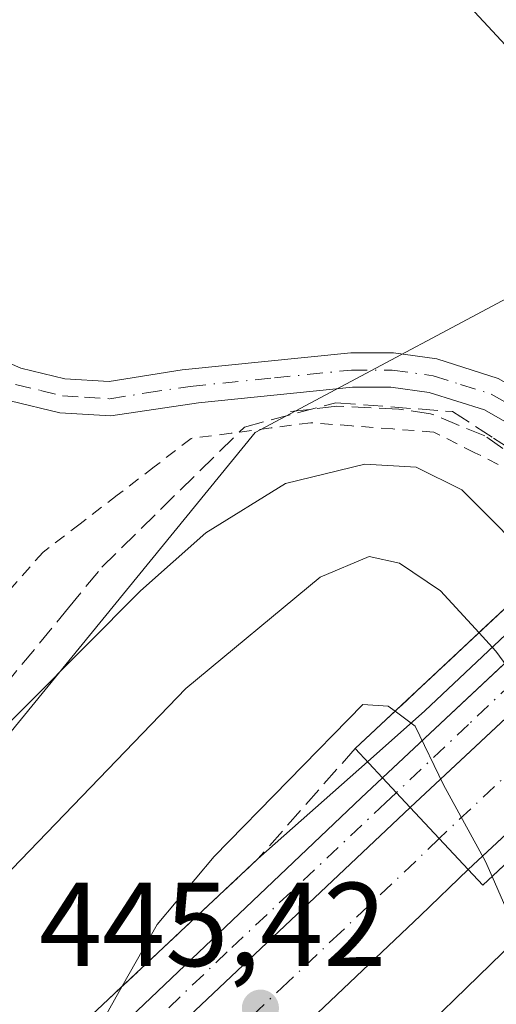
# Model space of a CAD drawing. Units: metres. Extents: x 566693 to 570144, y 4710245 to 4712592.
# Drawn here: x 566830 to 566870, y 4712016 to 4712098 of the extents above; entities that cross this region are included whole.
import ezdxf

# ---------------------------------------------------------------- set-up
doc = ezdxf.new("R2010")
doc.units = ezdxf.units.M
doc.header["$MEASUREMENT"] = 0
for name, pattern in [('DGN Style 2', [1.6480167562047852, 0.988810053722871, -0.6592067024819142]), ('DGN Style 3', [2.307223458686699, 1.648016756204785, -0.6592067024819142]), ('DGN Style 4', [2.6384748266838614, 1.318413404963828, -0.6592067024819142, 0.001648016756204785, -0.6592067024819142])]:
    doc.linetypes.add(name, pattern=pattern)
for name, color, linetype, lineweight in [('Alambrada', 7, 'DGN Style 2', 0), ('Arcén (en calzada doble)', 91, 'Continuous', 13), ('Carretera de calzada doble Cxs', 1, 'Continuous', 13), ('Carretera de calzada doble eje', 1, 'DGN Style 4', 0), ('Carretera de calzada única Cxs', 7, 'Continuous', 13), ('Carretera de calzada única eje', 7, 'DGN Style 4', 0), ('Cultivos herbáceos CxS', 92, 'Continuous', 0), ('Curva de nivel normal', 30, 'Continuous', 0), ('Instalación de hidrocarburos Cxs', 135, 'Continuous', 0), ('Núcleo urbano CxS', 7, 'Continuous', 0), ('Obra de contención lineal', 1, 'DGN Style 3', 13), ('Pista no pavimentada Cxs', 111, 'Continuous', 0), ('Pista no pavimentada eje', 91, 'DGN Style 4', 0), ('Puente Cxs', 1, 'Continuous', 13), ('Punto de cota en terreno', 7, 'Continuous', 0), ('Rótulo de punto de cota en terreno', 7, 'Continuous', 0), ('Talud superficial', 30, 'DGN Style 3', 0)]:
    doc.layers.add(name, color=color, linetype=linetype, lineweight=lineweight)
doc.styles.add('Style-Arial', font='txt')

# ---------------------------------------------------------------- blocks, each defined once
blk = doc.blocks.new('5PATER')
at = {"layer": 'Instalación de hidrocarburos Cxs', "linetype": 'Continuous', "lineweight": 0}
h = blk.add_hatch(color=51, dxfattribs=at)
edge = h.paths.add_edge_path()
edge.add_ellipse((0, 0), major_axis=(-0.1095731443231308, -0.1110710700762829), ratio=0.9994222409660322, start_angle=0, end_angle=360)

msp = doc.modelspace()

# ---------------------------------------------------------------- linework, layer by layer
at = {"layer": 'Alambrada', "color": 7, "linetype": 'DGN Style 2', "lineweight": 0}
msp.add_polyline3d([(566875.9700999996, 4712056.7401, 432.9642000000022), (566873.9851000002, 4712058.460100001, 433.1013999999996), (566872.0000999998, 4712060.1801, 432.9636000000028), (566868.5601000004, 4712061.905099999, 433.2409000000043), (566865.1201, 4712063.630100001, 433.1606999999931), (566861.6801000005, 4712063.893300001, 433.4082999999956), (566858.2401000002, 4712064.1567, 433.226800000004), (566854.8000999996, 4712064.420100001, 432.9253999999929), (566851.4501, 4712063.9801, 432.8598999999958), (566848.1001000004, 4712063.540100001, 432.6141999999964), (566844.7500999998, 4712063.100099999, 432.1754999999976), (566841.6425000001, 4712060.7125, 432.3515999999945), (566838.5351, 4712058.325099999, 432.5059000000037), (566835.4275000002, 4712055.9375, 433.2069999999949), (566832.3201000001, 4712053.550100001, 433.2997999999934), (566829.0380999995, 4712049.840100001, 433.2348999999958)], dxfattribs=at)
at = {"layer": 'Arcén (en calzada doble)', "color": 91, "linetype": 'Continuous', "lineweight": 13}
msp.add_polyline3d([(566925.9200999998, 4712098.270099999, 447.0794000000024), (566917.9801000003, 4712090.800100001, 446.6073999999935), (566910.2801000001, 4712083.550100001, 444.5840000000026), (566902.0869000005, 4712075.817299999, 433.3001999999979), (566881.7993000001, 4712056.6699, 432.4719000000041), (566864.3701, 4712040.220100001, 443.8910000000033), (566859.5500999996, 4712035.9301, 445.2508999999991), (566850.3501000004, 4712027.790100001, 445.402700000006), (566824.2600999996, 4712003.300100001, 444.7296999999963), (566795.3501000004, 4711975.640100001, 443.9572999999946), (566766.0800999999, 4711947.2601, 443.0334000000003), (566740.1601, 4711921.090100001, 442.1116999999941), (566699.3404000001, 4711879.2114, 440.5960999999952)], dxfattribs=at)
at = {"layer": 'Carretera de calzada doble Cxs', "color": 1, "linetype": 'Continuous', "lineweight": 13, "extrusion": (0.3275660261362018, 0.3061455182029522, 0.8938542499790348), "elevation": 1628650.57012002, "flags": 128}
msp.add_lwpolyline([(3055504.985777595, -3245915.450201808), (3055504.985777595, -3245943.229587479)], dxfattribs=at)
at = {"layer": 'Carretera de calzada doble Cxs', "color": 1, "linetype": 'Continuous', "lineweight": 13, "extrusion": (0.3290474556605595, 0.3060815413513409, 0.8933318879158515), "elevation": 1629188.863508844, "flags": 128}
msp.add_lwpolyline([(3064041.409314903, -3237607.612326376), (3064041.409314904, -3237581.044311957)], dxfattribs=at)
at = {"layer": 'Carretera de calzada doble Cxs', "color": 1, "linetype": 'Continuous', "lineweight": 13, "extrusion": (0.7244672967934318, 0.6846720352900314, 0.07982067381714823), "elevation": 3636905.938326634, "flags": 128}
msp.add_lwpolyline([(3035282.691792922, -290782.88152778), (3035279.126600461, -290782.90219372), (3035275.567877412, -290782.6547040397)], dxfattribs=at)
msp.add_lwpolyline([(3035282.691792922, -290782.88152778), (3035279.126600461, -290782.90219372), (3035275.567877412, -290782.6547040397)], dxfattribs=at)
at = {"layer": 'Carretera de calzada doble Cxs', "color": 1, "linetype": 'Continuous', "lineweight": 13}
for points in [[(566887.2703, 4712044.835300001, 432.4612000000052), (566868.0000999998, 4712026.9101, 445.4456999999966), (566865.5701000001, 4712029.5101, 445.1989999999933), (566863.1201, 4712032.100099999, 445.2195999999968), (566883.4659000002, 4712051.115499999, 431.3845000000001), (566885.8355, 4712053.330200001, 430.9553000000015), (566903.3417999997, 4712069.6917, 439.357600000003), (566906.0448000003, 4712072.217900001, 441.1233000000066), (566921.6901000004, 4712086.840100001, 446.954700000002), (566926.6601, 4712081.520099999, 447.0687999999937), (566916.8501000004, 4712072.350099999, 445.4667999999947), (566909.4789000005, 4712065.4935, 439.3196000000025), (566906.8010999998, 4712063.002699999, 436.9339000000036), (566889.9259000003, 4712047.305500001, 433.874100000001)], [(566868.0000999998, 4712026.9101, 445.4456999999966), (566864.0100999996, 4712023.040100001, 445.8401000000013), (566806.7100999998, 4711968.7301, 444.3064000000013), (566737.6901000004, 4711902.090100001, 441.8934000000008), (566701.5500999996, 4711865.8201, 440.5559000000067), (566700.2500999998, 4711864.550100001, 440.517200000002), (566699.4879000001, 4711863.8007, 440.491399999999), (566699.3923000004, 4711873.791099999, 440.5810999999958), (566718.6700999998, 4711893.630100001, 441.3785999999964), (566742.0301000001, 4711915.850099999, 442.1729999999953), (566774.1001000004, 4711947.1801, 443.3415999999997), (566802.3201000001, 4711973.9001, 444.274900000004), (566836.5701000001, 4712007.040100001, 445.1460999999982), (566863.1201, 4712032.100099999, 445.2195999999968), (566865.5701000001, 4712029.5101, 445.1989999999933)], [(566877.0701000001, 4712015.5801, 444.9343999999983), (566853.6201, 4711993.590100001, 445.2330999999977), (566823.5500999996, 4711964.920100001, 444.4682999999932), (566811.0000999998, 4711952.7501, 444.0718999999954), (566791.0626999997, 4711933.319700001, 443.4680999999982), (566786.2527000001, 4711928.545299999, 443.3104000000022), (566785.8356999997, 4711928.148499999, 443.2939000000042), (566783.8262999998, 4711926.224300001, 443.2464000000036), (566782.9621000001, 4711925.4553, 443.2485000000015), (566776.8901000004, 4711919.640100001, 446.135500000004), (566762.3201000001, 4711906.2301, 442.4893000000012), (566724.5500999996, 4711869.3301, 441.4664000000049), (566706.7100999998, 4711851.5801, 440.498900000006), (566699.6723999997, 4711844.51, 440.2065000000002), (566699.5760000005, 4711854.5932, 440.4483999999939), (566700.3400999998, 4711855.360099999, 440.4783000000025), (566701.6201, 4711856.6501, 440.565499999997), (566716.1700999998, 4711871.190099999, 441.1382000000012), (566757.0701000001, 4711911.2301, 442.5770000000048), (566782.9801000003, 4711936.5001, 443.5409999999974), (566809.6201, 4711962.0101, 444.3549000000058), (566843.7801000001, 4711993.520099999, 445.3067000000011), (566870.8901000004, 4712019.9101, 445.7949999999983), (566872.0100999996, 4712020.960100001, 445.7369999999937)]]:
    msp.add_polyline3d(points, close=True, dxfattribs=at)
for points in [[(566863.1201, 4712032.100099999, 445.2195999999968), (566836.5701000001, 4712007.040100001, 445.1460999999982), (566802.3201000001, 4711973.9001, 444.274900000004), (566774.1001000004, 4711947.1801, 443.3415999999997), (566742.0301000001, 4711915.850099999, 442.1729999999953), (566718.6700999998, 4711893.630100001, 441.3785999999964), (566699.3923000004, 4711873.791099999, 440.5810999999958)], [(566868.0000999998, 4712026.9101, 445.4456999999966), (566864.0100999996, 4712023.040100001, 445.8401000000013), (566806.7100999998, 4711968.7301, 444.3064000000013), (566737.6901000004, 4711902.090100001, 441.8934000000008), (566701.5500999996, 4711865.8201, 440.5559000000067), (566700.2500999998, 4711864.550100001, 440.517200000002), (566699.4879000001, 4711863.800600001, 440.491399999999)], [(566699.5760000005, 4711854.5931, 440.4483999999939), (566700.3400999998, 4711855.360099999, 440.4783000000025), (566701.6201, 4711856.6501, 440.565499999997), (566716.1700999998, 4711871.190099999, 441.1382000000012), (566757.0701000001, 4711911.2301, 442.5770000000048), (566782.9801000003, 4711936.5001, 443.5409999999974), (566809.6201, 4711962.0101, 444.3549000000058), (566843.7801000001, 4711993.520099999, 445.3067000000011), (566870.8901000004, 4712019.9101, 445.7949999999983), (566872.0100999996, 4712020.960100001, 445.7369999999937)]]:
    msp.add_polyline3d(points, dxfattribs=at)
at = {"layer": 'Carretera de calzada doble eje', "color": 1, "linetype": 'DGN Style 4', "lineweight": 0}
for points in [[(566924.1727, 4712084.182499999, 446.9358999999968), (566918.5301000001, 4712078.9301, 445.7415000000037), (566914.2600999996, 4712074.9801, 445.3185999999987), (566907.9177000001, 4712069.070699999, 442.4449000000022), (566906.3391000004, 4712067.604, 441.8451999999961), (566895.5500999996, 4712057.5801, 431.6618000000017), (566890.9801000003, 4712053.3301, 431.7284000000073), (566887.8293000003, 4712050.3935, 431.1585999999952), (566886.5131000001, 4712049.139900001, 431.2614000000031), (566885.3249000004, 4712048.046700001, 431.539300000004), (566880.7600999996, 4712043.7401, 435.1420000000071), (566876.1901000004, 4712039.4901, 439.688599999994), (566865.5701000001, 4712029.5101, 445.1989999999933)], [(566865.5701000001, 4712029.5101, 445.1989999999933), (566863.5701000001, 4712027.5701, 445.687699999995), (566857.3000999996, 4712021.640100001, 445.6594000000041), (566852.8701, 4712017.440099999, 445.5329000000056), (566842.9101, 4712008.040100001, 445.2842999999993), (566838.4801000003, 4712003.840100001, 445.2051000000066), (566835.1401000004, 4712000.600099999, 445.1493000000046), (566831.8000999996, 4711997.440099999, 445.0690999999933), (566828.4600999998, 4711994.210100001, 444.9807000000001)]]:
    msp.add_polyline3d(points, dxfattribs=at)
at = {"layer": 'Carretera de calzada única Cxs', "color": 7, "linetype": 'Continuous', "lineweight": 13, "extrusion": (0.3086710028882196, 0.2892920452009501, 0.9061083404093752), "elevation": 1538531.066192639, "flags": 128}
msp.add_lwpolyline([(3050450.772003812, -3294278.91794001), (3050450.772003812, -3294306.884184866)], dxfattribs=at)
at = {"layer": 'Carretera de calzada única Cxs', "color": 7, "linetype": 'Continuous', "lineweight": 13, "extrusion": (0.3275660261362018, 0.3061455182029522, 0.8938542499790348), "elevation": 1628650.57012002, "flags": 128}
msp.add_lwpolyline([(3055504.985777595, -3245915.450201808), (3055504.985777595, -3245943.229587479)], dxfattribs=at)
at = {"layer": 'Carretera de calzada única Cxs', "color": 7, "linetype": 'Continuous', "lineweight": 13, "extrusion": (0.007450796009988146, -0.007996759512184095, 0.9999402669540427), "elevation": -33012.21303906379, "flags": 128}
msp.add_lwpolyline([(566841.7467940724, 4711921.261133743), (566844.0670068496, 4711918.771054124)], dxfattribs=at)
msp.add_lwpolyline([(566841.7467940724, 4711921.261133743), (566844.0670068496, 4711918.771054124)], dxfattribs=at)
at = {"layer": 'Carretera de calzada única Cxs', "color": 7, "linetype": 'Continuous', "lineweight": 13}
for points in [[(566883.4659000002, 4712051.115499999, 431.3845000000001), (566863.1201, 4712032.100099999, 445.2195999999968), (566860.8000999996, 4712034.590100001, 445.2568000000028), (566881.6430000003, 4712054.124500001, 432.1119000000036), (566883.8755999999, 4712056.217, 431.945000000007), (566901.6804999998, 4712072.904100001, 433.4182000000001), (566904.3887999998, 4712075.442299999, 436.9863000000041), (566914.4801000003, 4712084.9001, 445.9694000000018), (566919.1901000004, 4712089.5101, 446.804999999993), (566921.6001000004, 4712086.9301, 446.9582999999984), (566921.6451000003, 4712086.8851, 446.9563999999955), (566921.6901000004, 4712086.840100001, 446.954700000002), (566906.0448000003, 4712072.217900001, 441.1233000000066), (566903.3417999997, 4712069.6917, 439.357600000003), (566885.8355, 4712053.330200001, 430.9553000000015)], [(566863.1201, 4712032.100099999, 445.2195999999968), (566836.5701000001, 4712007.040100001, 445.1460999999982), (566802.3201000001, 4711973.9001, 444.274900000004), (566774.1001000004, 4711947.1801, 443.3415999999997), (566742.0301000001, 4711915.850099999, 442.1729999999953), (566718.6700999998, 4711893.630100001, 441.3785999999964), (566699.3923000004, 4711873.791099999, 440.5810999999958), (566699.3781000003, 4711875.273700001, 440.5785000000033), (566715.0301000001, 4711891.420100001, 441.2535000000062), (566741.9401000004, 4711919.350099999, 442.2069000000047), (566767.8300999999, 4711945.5101, 443.1456000000035), (566797.0701000001, 4711973.850099999, 444.116399999999), (566825.9801000003, 4712001.5101, 444.8784000000014), (566859.0100999996, 4712032.920100001, 445.4881000000024), (566860.8000999996, 4712034.590100001, 445.2568000000028)]]:
    msp.add_polyline3d(points, close=True, dxfattribs=at)
for points in [[(566699.3781000003, 4711875.273600001, 440.5785000000033), (566715.0301000001, 4711891.420100001, 441.2535000000062), (566741.9401000004, 4711919.350099999, 442.2069000000047), (566767.8300999999, 4711945.5101, 443.1456000000035), (566797.0701000001, 4711973.850099999, 444.116399999999), (566825.9801000003, 4712001.5101, 444.8784000000014), (566859.0100999996, 4712032.920100001, 445.4881000000024), (566860.8000999996, 4712034.590100001, 445.2568000000028)], [(566863.1201, 4712032.100099999, 445.2195999999968), (566836.5701000001, 4712007.040100001, 445.1460999999982), (566802.3201000001, 4711973.9001, 444.274900000004), (566774.1001000004, 4711947.1801, 443.3415999999997), (566742.0301000001, 4711915.850099999, 442.1729999999953), (566718.6700999998, 4711893.630100001, 441.3785999999964), (566699.3923000004, 4711873.791099999, 440.5810999999958)]]:
    msp.add_polyline3d(points, dxfattribs=at)
at = {"layer": 'Carretera de calzada única eje', "color": 7, "linetype": 'DGN Style 4', "lineweight": 0}
for points in [[(566920.3879000006, 4712088.227700001, 446.9428999999946), (566919.7100999998, 4712087.5101, 446.9245999999985), (566917.3501000004, 4712085.210100001, 446.2249000000011), (566913.0800999999, 4712081.2501, 445.7044000000024), (566903.7607000005, 4712072.5843, 436.409799999994), (566900.5301000001, 4712069.5801, 437.0080000000017), (566883.6624999996, 4712053.774499999, 431.4829000000027), (566873.6901000004, 4712044.4301, 439.9489000000031), (566868.0301000001, 4712039.090100001, 442.7832000000053), (566861.9625000004, 4712033.342300001, 445.2804000000033)], [(566861.9625000004, 4712033.342300001, 445.2804000000033), (566861.0701000001, 4712032.5101, 445.3993000000046), (566847.7801000001, 4712019.9801, 445.4159999999974), (566831.2600999996, 4712004.2601, 445.0216999999975), (566827.9200999998, 4712001.040100001, 444.9443000000028)]]:
    msp.add_polyline3d(points, dxfattribs=at)
at = {"layer": 'Cultivos herbáceos CxS', "color": 92, "linetype": 'Continuous', "lineweight": 0}
for points in [[(566877.8701, 4712135.040100001, 431.1362999999984), (566885.8698000005, 4712094.767300001, 430.9922999999981), (566877.6209000006, 4712078.270300001, 430.6477000000014), (566850.1048999997, 4712063.595899999, 431.9438999999985), (566793.2383000003, 4711993.8903, 438.1612000000023), (566745.5432000002, 4711942.528100001, 439.415399999998), (566708.8551000003, 4711894.8347, 440.6454999999987), (566699.2824999997, 4711885.2623, 440.5663999999961), (566692.8399999999, 4712558.699999999, 435.1677000000054)], [(566877.8701, 4712135.040100001, 431.1362999999984), (566885.8698000005, 4712094.767300001, 430.9922999999981), (566877.6209000006, 4712078.270300001, 430.6477000000014), (566850.1048999997, 4712063.595899999, 431.9438999999985), (566793.2383000003, 4711993.8903, 438.1612000000023), (566745.5432000002, 4711942.528100001, 439.415399999998), (566708.8551000003, 4711894.8347, 440.6454999999987), (566699.2824999997, 4711885.2623, 440.5663999999961)]]:
    msp.add_polyline3d(points, dxfattribs=at)
at = {"layer": 'Curva de nivel normal', "color": 30, "linetype": 'Continuous', "lineweight": 0, "flags": 128}
for points, elevation in [([(566863.0499999998, 4712104.850099999), (566872.5800000001, 4712094.550100001), (566876.7199999997, 4712088.640100001), (566879.7300000004, 4712086.110099999), (566881.6299999999, 4712083.920100001), (566882.9199999999, 4712078.9001), (566886.1600000003, 4712073.920100001), (566886.8799999999, 4712068.7501), (566887.0300000003, 4712063.7501)], 430), ([(566817.0499999998, 4712026.7301), (566840.5, 4712050.290100001), (566845.9800000004, 4712055.1601), (566852.6600000003, 4712059.3301), (566859.3300000001, 4712060.9301), (566863.6299999999, 4712060.6801), (566867.4800000004, 4712058.780099999), (566874.3450999996, 4712051.8751), (566874.3490000004, 4712051.871099999)], 435), ([(566822.4299999997, 4712019.4001), (566844.3099999996, 4712042.110099999), (566855.5800000001, 4712051.460100001), (566859.6799999997, 4712053.1801), (566862.2300000004, 4712052.630100001), (566865.6699999999, 4712050.3101), (566868.9090999998, 4712046.781099999)], 440), ([(566868.9090999998, 4712046.781099999), (566870.3300000001, 4712045.2401), (566877.1600000003, 4712035.9101), (566878.3600000005, 4712034.130100001)], 440), ([(566837.2699999996, 4712014.120100001), (566838.9566000003, 4712017.0955), (566841.8899999997, 4712022.270099999), (566846.6699999999, 4712027.9901), (566859.1600000003, 4712040.7501), (566861.29, 4712040.630100001), (566861.8700000001, 4712040.200099999)], 445), ([(566861.8700000001, 4712040.200099999), (566861.8755000001, 4712040.195900001), (566863.5499999998, 4712038.940099999), (566865.9299999997, 4712034.0001), (566869.4600000001, 4712027.5701), (566870.0099999999, 4712026.3201)], 445), ([(566870.0099999999, 4712026.3201), (566871.4400000004, 4712023.030099999)], 445)]:
    msp.add_lwpolyline(points, dxfattribs=dict(at, elevation=elevation))
at = {"layer": 'Núcleo urbano CxS', "color": 7, "linetype": 'Continuous', "lineweight": 0}
for points in [[(566699.7681, 4711834.500700001, 439.7388999999966), (566699.2824999997, 4711885.2623, 440.5663999999961), (566708.8551000003, 4711894.8347, 440.6454999999987), (566745.5432000002, 4711942.528100001, 439.415399999998), (566793.2383000003, 4711993.8903, 438.1612000000023), (566850.1048999997, 4712063.595899999, 431.9438999999985), (566877.6209000006, 4712078.270300001, 430.6477000000014), (566885.8698000005, 4712094.767300001, 430.9922999999981), (566877.8701, 4712135.040100001, 431.1362999999984), (566902.9961999999, 4712153.6207, 431.0344999999944), (566920.8101000004, 4712167.610099999, 431.1800999999978), (566932.7052999996, 4712179.4615, 431.0988999999972), (566944.1294999998, 4712199.262900001, 431.1958000000013), (566947.1763000004, 4712226.6797, 431.4205999999977), (566949.4615000002, 4712244.957800001, 431.7624000000069), (566949.4619000005, 4712266.282199999, 432.1796999999933), (566946.4160000002, 4712286.083500001, 432.3628000000026), (566942.6083000004, 4712305.8849, 432.6303999999946), (566938.0390999997, 4712315.785499999, 432.7130999999936), (566932.7083999999, 4712327.970899999, 432.7891999999993)], [(566877.8701, 4712135.040100001, 431.1362999999984), (566885.8698000005, 4712094.767300001, 430.9922999999981), (566877.6209000006, 4712078.270300001, 430.6477000000014), (566850.1048999997, 4712063.595899999, 431.9438999999985), (566793.2383000003, 4711993.8903, 438.1612000000023), (566745.5432000002, 4711942.528100001, 439.415399999998), (566708.8551000003, 4711894.8347, 440.6454999999987), (566699.2824999997, 4711885.2623, 440.5663999999961)]]:
    msp.add_polyline3d(points, dxfattribs=at)
at = {"layer": 'Obra de contención lineal', "color": 1, "linetype": 'DGN Style 3', "lineweight": 13}
msp.add_polyline3d([(566879.3000999996, 4712054.9301, 432.7373999999982), (566874.6700999998, 4712059.5701, 432.5138000000007), (566869.3901000004, 4712063.3201, 432.4186999999947), (566864.8501000004, 4712065.1801, 432.4477000000043), (566862.1700999998, 4712065.5601, 432.5089000000008), (566856.9600999998, 4712065.8101, 432.359500000006), (566853.0800999999, 4712065.360099999, 432.4179000000004)], dxfattribs=at)
at = {"layer": 'Pista no pavimentada Cxs', "color": 111, "linetype": 'Continuous', "lineweight": 0}
for points in [[(566796.2701000003, 4712116.470100001, 431.5102000000043), (566806.3300999999, 4712093.050100001, 431.1646999999939), (566807.4700999996, 4712090.950099999, 431.0773999999947), (566809.8601000002, 4712086.520099999, 430.9907999999996), (566814.3501000004, 4712080.670100001, 431.1288999999961), (566817.7801000001, 4712077.2401, 431.1006000000052), (566821.6001000004, 4712074.140100001, 431.2932000000001), (566827.0000999998, 4712070.5101, 431.1723999999958), (566830.4600999998, 4712069.0001, 431.1671000000061), (566834.1501000002, 4712068.110099999, 431.1827999999951), (566837.8601000002, 4712067.880100001, 431.2348000000056), (566843.9801000003, 4712068.850099999, 431.2455000000046), (566858.1401000004, 4712070.280099999, 431.2070999999996), (566861.7200999996, 4712070.280099999, 431.1052000000054), (566865.3701, 4712069.780099999, 431.0510999999969), (566870.5100999996, 4712068.140100001, 431.0755999999965), (566875.3201000001, 4712065.4301, 431.293399999995), (566881.9770999998, 4712059.013300001, 432.720100000006)], [(566879.8739, 4712057.0449, 432.3727999999974), (566873.5800999999, 4712063.100099999, 431.5724000000046), (566869.3601000002, 4712065.4901, 431.7608000000037), (566864.7301000003, 4712066.960100001, 431.5896000000066), (566861.5201000003, 4712067.4001, 431.5175000000018), (566858.2801000001, 4712067.4001, 431.5604000000022), (566845.3601000002, 4712066.100099999, 431.6941999999981), (566838.0000999998, 4712064.9901, 431.472299999994), (566833.7200999996, 4712065.2601, 431.5936999999976), (566829.5401, 4712066.2601, 431.7060999999958), (566825.6101000002, 4712067.9801, 431.7185000000027), (566819.8901000004, 4712071.8301, 432.1533000000054), (566815.8501000004, 4712075.100099999, 432.0117999999929), (566812.1801000005, 4712078.770099999, 431.3945999999996), (566807.4401000004, 4712084.950099999, 431.0377000000008), (566803.7301000003, 4712091.800100001, 431.2697999999946), (566793.6001000004, 4712115.4101, 431.5815000000002)], [(566827.0000999998, 4712070.5101, 431.1723999999958), (566830.4600999998, 4712069.0001, 431.1671000000061), (566834.1501000002, 4712068.110099999, 431.1827999999951), (566837.8601000002, 4712067.880100001, 431.2348000000056), (566843.9801000003, 4712068.850099999, 431.2455000000046), (566858.1401000004, 4712070.280099999, 431.2070999999996), (566861.7200999996, 4712070.280099999, 431.1052000000054), (566865.3701, 4712069.780099999, 431.0510999999969), (566870.5100999996, 4712068.140100001, 431.0755999999965), (566875.3201000001, 4712065.4301, 431.293399999995), (566881.9770999998, 4712059.013300001, 432.720100000006), (566879.8739, 4712057.0449, 432.3727999999974), (566873.5800999999, 4712063.100099999, 431.5724000000046), (566869.3601000002, 4712065.4901, 431.7608000000037), (566864.7301000003, 4712066.960100001, 431.5896000000066), (566861.5201000003, 4712067.4001, 431.5175000000018), (566858.2801000001, 4712067.4001, 431.5604000000022), (566845.3601000002, 4712066.100099999, 431.6941999999981), (566838.0000999998, 4712064.9901, 431.472299999994), (566833.7200999996, 4712065.2601, 431.5936999999976), (566829.5401, 4712066.2601, 431.7060999999958)]]:
    msp.add_polyline3d(points, dxfattribs=at)
at = {"layer": 'Pista no pavimentada eje', "color": 91, "linetype": 'DGN Style 4', "lineweight": 0}
msp.add_polyline3d([(566830.0000999998, 4712067.630100001, 431.2710999999982), (566832.0900999998, 4712067.130100001, 431.2932000000001), (566833.9351000004, 4712066.6851, 431.3509999999952), (566835.7901, 4712066.5701, 431.3513999999996), (566837.9301000005, 4712066.4351, 431.3513999999996), (566840.9901000002, 4712066.920100001, 431.3464999999997), (566844.6700999998, 4712067.475099999, 431.3954999999987), (566851.7500999998, 4712068.190099999, 431.4187999999995), (566858.2100999998, 4712068.840100001, 431.3631000000024), (566861.6201, 4712068.840100001, 431.2915999999968), (566865.0500999996, 4712068.370100001, 431.213699999993), (566867.3651000002, 4712067.6351, 431.1659999999974), (566869.9351000004, 4712066.815099999, 431.3221999999951), (566872.0450999998, 4712065.620100001, 431.3763999999938), (566874.4501, 4712064.265100001, 431.4247999999934), (566878.1901000004, 4712060.6601, 431.8383000000031), (566880.9250999996, 4712058.028700001, 432.4881000000024)], dxfattribs=at)
at = {"layer": 'Puente Cxs', "color": 1, "linetype": 'Continuous', "lineweight": 13}
msp.add_polyline3d([(566927.7500999998, 4712080.360099999, 447.0862999999954), (566869.2301000003, 4712025.590100001, 445.3858000000037), (566868.0000999998, 4712026.9101, 445.4456999999966), (566865.5701000001, 4712029.5101, 445.1989999999933), (566863.1201, 4712032.100099999, 445.2195999999968), (566860.8000999996, 4712034.590100001, 445.2568000000028), (566858.5100999996, 4712037.050100001, 445.2611000000034), (566917.0301000001, 4712091.8201, 446.3260000000009), (566919.1901000004, 4712089.5101, 446.804999999993), (566921.6001000004, 4712086.9301, 446.9582999999984), (566921.6901000004, 4712086.840100001, 446.954700000002), (566926.6601, 4712081.520099999, 447.0687999999937)], close=True, dxfattribs=at)
msp.add_polyline3d([(566886.3712999999, 4712041.6328, 434.016499999998), (566869.2301000003, 4712025.590100001, 445.3858000000037), (566868.0000999998, 4712026.9101, 445.4456999999966), (566865.5701000001, 4712029.5101, 445.1989999999933), (566863.1201, 4712032.100099999, 445.2195999999968), (566860.8000999996, 4712034.590100001, 445.2568000000028), (566858.5100999996, 4712037.050100001, 445.2611000000034), (566877.3722000001, 4712054.703500001, 433.289499999999)], dxfattribs=at)
at = {"layer": 'Talud superficial', "color": 30, "linetype": 'DGN Style 3', "lineweight": 0, "extrusion": (0.3051004514077232, 0.2855517846628674, 0.9085009041419029), "elevation": 1518883.4873834, "flags": 128}
msp.add_lwpolyline([(3052953.858088359, -3301104.187515445), (3052953.858088359, -3301073.707444594)], dxfattribs=at)
at = {"layer": 'Talud superficial', "color": 30, "linetype": 'DGN Style 3', "lineweight": 0}
for points in [[(566823.2199999997, 4712035.200099999, 434.7180999999982), (566834.4500000002, 4712048.870100001, 434.2513000000035), (566837.25, 4712052.290100001, 433.9493999999977), (566849.2199999997, 4712064.0601, 432.5892000000022), (566856.9000000004, 4712066.100099999, 432.2130999999936), (566866.6900000004, 4712065.360099999, 432.1578000000009), (566870.1299999999, 4712063.120100001, 432.2724000000017), (566873.5700000003, 4712060.890100001, 432.2783000000054), (566878.7243999997, 4712055.975400001, 432.5737999999984), (566878.7276999997, 4712055.972300001, 432.5743999999977), (566858.5099999999, 4712037.050100001, 445.2611000000034), (566850.3499999996, 4712027.790100001, 445.402700000006), (566838.9566000003, 4712017.0955, 445.1551000000036), (566824.2599999999, 4712003.300100001, 444.7296999999963)], [(566823.2199999997, 4712035.200099999, 433.9146000000038), (566834.4500000002, 4712048.870100001, 433.3073000000004), (566837.25, 4712052.290100001, 432.9348000000027), (566849.2199999997, 4712064.0601, 431.7692999999999), (566856.9000000004, 4712066.100099999, 431.3957999999984), (566866.6900000004, 4712065.360099999, 431.5334000000003), (566870.1299999999, 4712063.120100001, 431.7309999999998), (566873.5700000003, 4712060.890100001, 431.9584999999934), (566878.7243999997, 4712055.975400001, 432.0736999999936), (566878.7276999997, 4712055.972300001, 432.0736999999936)], [(566858.5100999996, 4712037.050100001, 444.8108000000066), (566850.3499999996, 4712027.790100001, 444.9904999999999), (566838.9566000003, 4712017.0955, 444.7304000000004), (566824.2599999999, 4712003.300100001, 444.2848999999987)]]:
    msp.add_polyline3d(points, dxfattribs=at)

# ---------------------------------------------------------------- block references
at = {"layer": 'Punto de cota en terreno', "color": 7, "linetype": 'Continuous', "lineweight": 0, "xscale": 10, "yscale": 10, "zscale": 10}
msp.add_blockref('5PATER', (566850.5599999996, 4712015.26, 445.4199999999983), dxfattribs=at)

# ---------------------------------------------------------------- texts
at = {"layer": 'Rótulo de punto de cota en terreno', "color": 7, "linetype": 'Continuous', "lineweight": 0, "style": 'Style-Arial'}
msp.add_text('445,42', height=7.000000000000002, dxfattribs=at).set_placement((566831.9771999996, 4712018.787799999))

doc.saveas('drawing.dxf')
